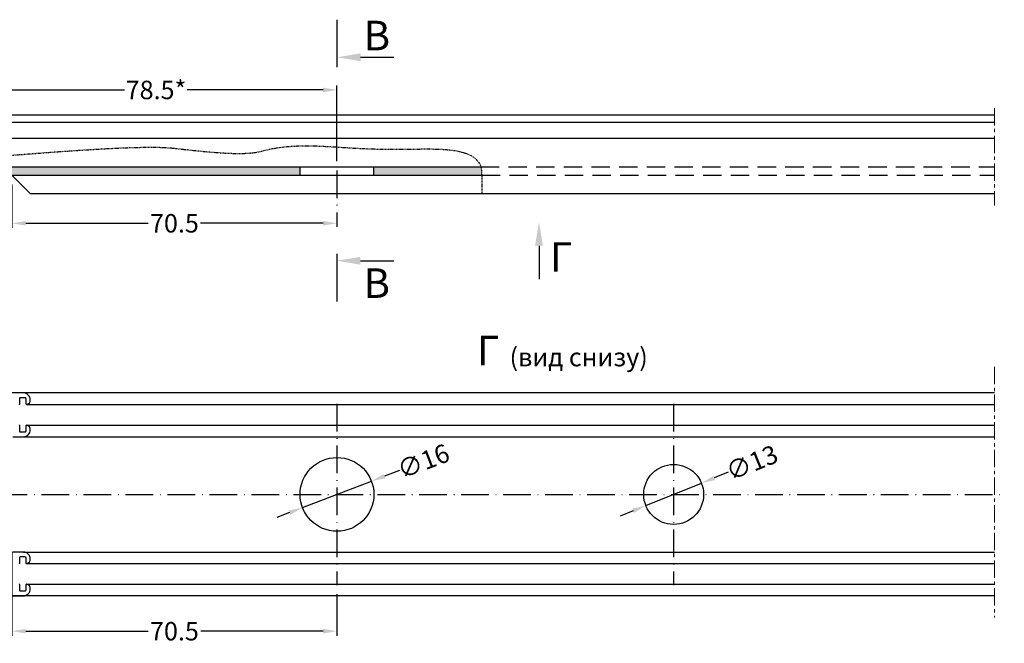
# Model space of a CAD drawing. Units: millimetres. Extents: x 22382 to 33603, y -2812 to 4636.
# Drawn here: x 28296 to 28510, y 1960 to 2095 of the extents above; entities that cross this region are included whole.
import ezdxf

# ---------------------------------------------------------------- set-up
doc = ezdxf.new("R2010")
doc.units = ezdxf.units.MM
for name, pattern in [('ACAD_ISO10W100', [18, 12, -3, 0, -3]), ('ACISOTGL', [3, 2, -1]), ('MITTE', [2, 1.25, -0.25, 0.25, -0.25]), ('STRICHPUNKT2', [0.5, 0.25, -0.125, 0, -0.125])]:
    doc.linetypes.add(name, pattern=pattern)
for name, color, linetype in [('035_TEXT', 2, 'Continuous'), ('070_CONT', 4, 'Continuous'), ('AL_EDGE', 40, 'Continuous'), ('BEM', 7, 'Continuous'), ('DIM_1', 252, 'Continuous'), ('DIM_2', 253, 'Continuous'), ('SCHRAFFUR', 253, 'Continuous')]:
    doc.layers.add(name, color=color, linetype=linetype)
doc.styles.add('TEXT', font='arial.ttf')
doc.dimstyles.new('TSG', dxfattribs={"dimtxt": 2.5, "dimasz": 2.5, "dimexe": 1, "dimexo": 2, "dimgap": 0.5, "dimtad": 0, "dimdec": 1, "dimzin": 9, "dimdsep": 46, "dimtxsty": 'TEXT', "dimcen": -1, "dimclrd": 7, "dimclre": 7, "dimclrt": 4, "dimadec": 0, "dimazin": 0, "dimtfac": 0.7, "dimtdec": 1, "dimtmove": 0, "dimatfit": 2, "dimfxl": 1, "dimtolj": 1, "dimtzin": 9, "dimarcsym": 0})

# ---------------------------------------------------------------- blocks, each defined once
blk = doc.blocks.new('*D236')
at = {"layer": 'BEM', "color": 7, "lineweight": -2}
for p, q in [((28286.5, 2071.76), (28286.5, 2081.24)), ((28289.5, 2080.24), (28318.96, 2080.24)), ((28362, 2080.24), (28332.55, 2080.24)), ((28365, 2064.8), (28365, 2081.24))]:
    blk.add_line(p, q, dxfattribs=at)
at = {"layer": 'BEM', "color": 7}
for points in [[(28289.5, 2080.74), (28289.5, 2079.74), (28286.5, 2080.24)], [(28362, 2080.74), (28362, 2079.74), (28365, 2080.24)]]:
    blk.add_solid(points, dxfattribs=at)
at = {"layer": 'DEFPOINTS', "color": 0}
for p in [(28365, 2080.24), (28286.5, 2069.76), (28365, 2062.8)]:
    blk.add_point(p, dxfattribs=at)
at = {"layer": 'BEM', "color": 4, "insert": (28325.75, 2080.24), "char_height": 4, "attachment_point": 5, "style": 'TEXT'}
blk.add_mtext('\\A1;78.5*', dxfattribs=at)
blk = doc.blocks.new('*D290')
at = {"layer": 'BEM', "color": 7, "lineweight": -2}
for p, q in [((28287.49, 2060.3), (28288.95, 2047.06)), ((28288.95, 2047.06), (28285.95, 2047.06))]:
    blk.add_line(p, q, dxfattribs=at)
blk.add_arc((28281.51, 2074.75), 15.65, 281.0033, 303.9967, dxfattribs=at)
at = {"layer": 'BEM', "color": 7}
for points in [[(28289.94, 2062.17), (28290.57, 2061.4), (28292.57, 2063.69)], [(28284.54, 2058.9), (28284.44, 2059.89), (28281.51, 2059.11)]]:
    blk.add_solid(points, dxfattribs=at)
at = {"layer": 'DEFPOINTS', "color": 0}
for p in [(28281.51, 2074.75), (28281.51, 2074.75), (28289.33, 2061.2), (28281.51, 2052.74), (28303.5, 2052.76)]:
    blk.add_point(p, dxfattribs=at)
at = {"layer": 'BEM', "color": 4, "insert": (28281.45, 2047.06), "char_height": 4, "attachment_point": 5, "style": 'TEXT'}
blk.add_mtext('\\A1;45°', dxfattribs=at)
blk = doc.blocks.new('*D292')
at = {"layer": 'BEM', "color": 7, "lineweight": -2}
for p, q in [((28294.5, 2059.76), (28294.5, 2050.32)), ((28365, 2052.54), (28365, 2052.32)), ((28297.5, 2051.32), (28324.06, 2051.32)), ((28362, 2051.32), (28335.44, 2051.32))]:
    blk.add_line(p, q, dxfattribs=at)
at = {"layer": 'BEM', "color": 7}
for points in [[(28297.5, 2051.82), (28297.5, 2050.82), (28294.5, 2051.32)], [(28362, 2051.82), (28362, 2050.82), (28365, 2051.32)]]:
    blk.add_solid(points, dxfattribs=at)
at = {"layer": 'DEFPOINTS', "color": 0}
for p in [(28294.5, 2061.76), (28365, 2051.32), (28365, 2050.54)]:
    blk.add_point(p, dxfattribs=at)
at = {"layer": 'BEM', "color": 4, "insert": (28329.75, 2051.32), "char_height": 4, "attachment_point": 5, "style": 'TEXT'}
blk.add_mtext('\\A1;70.5', dxfattribs=at)
blk = doc.blocks.new('*D329')
at = {"layer": 'BEM', "color": 7, "lineweight": -2}
for p, q in [((28294.51, 1980.09), (28294.51, 1961.85)), ((28365, 1970.85), (28365, 1961.85)), ((28297.51, 1962.85), (28324.06, 1962.85)), ((28362, 1962.85), (28335.45, 1962.85))]:
    blk.add_line(p, q, dxfattribs=at)
at = {"layer": 'BEM', "color": 7}
for points in [[(28297.51, 1963.35), (28297.51, 1962.35), (28294.51, 1962.85)], [(28362, 1963.35), (28362, 1962.35), (28365, 1962.85)]]:
    blk.add_solid(points, dxfattribs=at)
at = {"layer": 'DEFPOINTS', "color": 0}
for p in [(28294.51, 1982.09), (28365, 1972.85), (28365, 1962.85)]:
    blk.add_point(p, dxfattribs=at)
at = {"layer": 'BEM', "color": 4, "insert": (28329.75, 1962.85), "char_height": 4, "attachment_point": 5, "style": 'TEXT'}
blk.add_mtext('\\A1;70.5', dxfattribs=at)
blk = doc.blocks.new('*D330')
at = {"layer": 'BEM', "color": 7, "lineweight": -2}
for p, q in [((28378.55, 1997.73), (28375.27, 1996.47)), ((28357.53, 1989.65), (28372.47, 1995.39)), ((28354.73, 1988.58), (28351.93, 1987.5))]:
    blk.add_line(p, q, dxfattribs=at)
at = {"layer": 'BEM', "color": 7}
for points in [[(28375.09, 1996.93), (28375.45, 1996), (28372.47, 1995.39)], [(28354.55, 1989.04), (28354.91, 1988.11), (28357.53, 1989.65)]]:
    blk.add_solid(points, dxfattribs=at)
at = {"layer": 'DEFPOINTS', "color": 0}
for p in [(28372.47, 1995.39), (28357.53, 1989.65)]:
    blk.add_point(p, dxfattribs=at)
at = {"layer": 'BEM', "color": 4, "insert": (28383.72, 1999.71), "char_height": 4, "attachment_point": 5, "rotation": 21.0158, "style": 'TEXT'}
blk.add_mtext('\\A1;∅16', dxfattribs=at)
blk = doc.blocks.new('*D332')
at = {"layer": 'BEM', "color": 7, "lineweight": -2}
for p, q in [((28449.83, 1997.32), (28446.8, 1996.09)), ((28431.98, 1990.08), (28444.02, 1994.96)), ((28429.2, 1988.95), (28426.42, 1987.83))]:
    blk.add_line(p, q, dxfattribs=at)
at = {"layer": 'BEM', "color": 7}
for points in [[(28446.62, 1996.55), (28446.99, 1995.63), (28444.02, 1994.96)], [(28429.01, 1989.42), (28429.38, 1988.49), (28431.98, 1990.08)]]:
    blk.add_solid(points, dxfattribs=at)
at = {"layer": 'DEFPOINTS', "color": 0}
for p in [(28444.02, 1994.96), (28431.98, 1990.08)]:
    blk.add_point(p, dxfattribs=at)
at = {"layer": 'BEM', "color": 4, "insert": (28454.96, 1999.4), "char_height": 4, "attachment_point": 5, "rotation": 22.0625, "style": 'TEXT'}
blk.add_mtext('\\A1;∅13', dxfattribs=at)

msp = doc.modelspace()

# ---------------------------------------------------------------- hatches: boundary and pattern name
at = {"layer": 'DIM_2'}
h = msp.add_hatch(color=256, dxfattribs=at)
h.paths.add_polyline_path([(28292.7, 2063.56), (28294.5, 2061.76), (28356.5, 2061.76), (28357, 2061.76), (28357, 2063.56)])
edge = h.paths.add_edge_path()
edge.add_spline(control_points=[(28396.372, 2061.76), (28396.367, 2062.336), (28396.353, 2062.963), (28396.2, 2063.526), (28396.19, 2063.56)], knot_values=[66.536539, 66.536539, 66.536539, 66.536539, 68.3800607, 68.4976885, 68.4976885, 68.4976885, 68.4976885], degree=3, periodic=0)
edge.add_line((28396.19, 2063.56), (28373, 2063.56))
edge.add_line((28373, 2063.56), (28373, 2061.76))
edge.add_line((28373, 2061.76), (28373.5, 2061.76))
edge.add_line((28373.5, 2061.76), (28396.372, 2061.76))

# ---------------------------------------------------------------- linework, layer by layer
at = {"color": 1, "linetype": 'ACAD_ISO10W100', "ltscale": 0.5}
for p, q in [((28365, 2062.796), (28365, 2050.541)), ((28365, 2012.196), (28365, 1972.847)), ((28438, 2012.196), (28438, 1972.847)), ((28282.748, 1992.522), (28509.692, 1992.522))]:
    msp.add_line(p, q, dxfattribs=at)
at = {"layer": '070_CONT'}
for p, q in [((28365.002, 2095.481), (28365.002, 2085.152)), ((28364.968, 2044.704), (28364.968, 2034.374))]:
    msp.add_line(p, q, dxfattribs=at)
at = {"layer": 'AL_EDGE'}
for p, q in [((28507.552, 2073.197), (28283.064, 2073.197)), ((28357, 2061.76), (28357, 2063.56)), ((28373, 2061.76), (28373, 2063.56)), ((28507.552, 2014.522), (28297.006, 2014.522)), ((28297.706, 2012.022), (28507.552, 2012.022)), ((28297.706, 2007.522), (28507.552, 2007.522)), ((28297.006, 2005.022), (28507.552, 2005.022)), ((28297.006, 1980.022), (28507.552, 1980.022)), ((28297.706, 1977.522), (28507.552, 1977.522)), ((28297.706, 1973.022), (28507.552, 1973.022)), ((28507.552, 1970.522), (28286.506, 1970.522))]:
    msp.add_line(p, q, dxfattribs=at)
for points in [[(28507.552, 2074.754), (28281.506, 2074.754), (28298.5, 2057.76)], [(28286.5, 2069.76), (28507.552, 2069.76)], [(28292.7, 2063.56), (28396.19, 2063.56)], [(28294.5, 2061.76), (28356.5, 2061.76)], [(28356.5, 2061.76), (28373.5, 2061.76)], [(28373.5, 2061.76), (28396.372, 2061.76)], [(28298.5, 2057.76), (28507.552, 2057.76)]]:
    msp.add_lwpolyline(points, dxfattribs=at)
at = {"layer": 'AL_EDGE', "linetype": 'ACISOTGL', "ltscale": 2}
for points in [[(28396.19, 2063.56), (28507.552, 2063.56)], [(28396.372, 2061.76), (28507.524, 2061.76)]]:
    msp.add_lwpolyline(points, dxfattribs=at)
at = {"layer": 'AL_EDGE'}
for points in [[(28296.148, 2011.963, 0.1989124), (28296.206, 2012.105), (28296.206, 2013.322, -0.4142136), (28296.406, 2013.522), (28297.306, 2013.522, -0.4142136), (28297.506, 2013.322), (28297.506, 2012.222, 0.4903144), (28297.756, 2012.028, 0.3451904), (28298.506, 2013.008, 0.4169469), (28297.006, 2014.522), (28286.506, 2014.522)], [(28294.706, 2005.022), (28297.006, 2005.022, 0.4169469), (28298.506, 2006.536, 0.3451904), (28297.756, 2007.516, 0.4903144), (28297.506, 2007.322), (28297.506, 2006.222, -0.4142136), (28297.306, 2006.022), (28296.406, 2006.022, -0.4142136), (28296.206, 2006.222), (28296.206, 2007.439, 0.2582347), (28296.126, 2007.615, -0.2486875)], [(28296.148, 1977.463, 0.1989124), (28296.206, 1977.605), (28296.206, 1978.822, -0.4142136), (28296.406, 1979.022), (28297.306, 1979.022, -0.4142136), (28297.506, 1978.822), (28297.506, 1977.722, 0.4903144), (28297.756, 1977.528, 0.3451904), (28298.506, 1978.508, 0.4169469), (28297.006, 1980.022), (28294.706, 1980.022, -0.4142136)], [(28286.506, 1970.522), (28297.006, 1970.522, 0.4169469), (28298.506, 1972.036, 0.3451904), (28297.756, 1973.016, 0.4903144), (28297.506, 1972.822), (28297.506, 1971.722, -0.4142136), (28297.306, 1971.522), (28296.406, 1971.522, -0.4142136), (28296.206, 1971.722), (28296.206, 1972.939, 0.2582347), (28296.126, 1973.115, -0.2486875)]]:
    msp.add_lwpolyline(points, format="xyb", dxfattribs=at)
for centre, radius in [((28365, 1992.522), 8), ((28438, 1992.522), 6.5)]:
    msp.add_circle(centre, radius, dxfattribs=at)
at = {"layer": 'BEM', "color": 7}
for p, q in [((28370.122, 2087.323), (28377.352, 2087.323)), ((28408.805, 2046.466), (28408.805, 2039.236)), ((28370.088, 2043.196), (28377.319, 2043.196))]:
    msp.add_line(p, q, dxfattribs=at)
for points in [[(28370.122, 2086.47), (28370.122, 2088.177), (28365.002, 2087.323)], [(28407.951, 2046.466), (28409.658, 2046.466), (28408.805, 2051.586)], [(28370.088, 2042.342), (28370.088, 2044.049), (28364.968, 2043.196)]]:
    msp.add_solid(points, dxfattribs=at)
at = {"layer": 'DIM_1', "linetype": 'STRICHPUNKT2'}
msp.add_open_spline([(28290.507, 2065.753), (28322.98, 2068.46), (28344.591, 2065.592), (28351.463, 2068.237), (28362.826, 2068.237), (28374.5, 2066.99), (28393, 2067.798), (28396.371, 2064.049), (28396.367, 2060.935), (28396.415, 2059.234), (28396.42, 2057.76)], degree=3, knots=[1.6298158, 1.6298158, 1.6298158, 1.6298158, 4.0268046, 13.5103203, 32.4012111, 52.3484844, 62.984169, 66.6541668, 68.7118559, 72.6186526, 72.6186526, 72.6186526, 72.6186526], dxfattribs=at)
at = {"layer": 'SCHRAFFUR', "linetype": 'MITTE', "lineweight": 5, "ltscale": 3}
for p, q in [((28507.552, 2076.307), (28507.552, 2055.199)), ((28507.552, 2020.163), (28507.552, 1965.789))]:
    msp.add_line(p, q, dxfattribs=at)

# ---------------------------------------------------------------- texts
at = {"layer": '035_TEXT', "style": 'TEXT'}
for s, p in [('В', (28370.784, 2088.844)), ('Г', (28411.145, 2040.825)), ('В', (28370.75, 2035.142)), ('Г', (28395.334, 2020.538))]:
    msp.add_text(s, height=6.4, dxfattribs=at).set_placement(p)
at = {"layer": 'BEM', "color": 4, "insert": (28417.407, 2022.298), "char_height": 4, "attachment_point": 5, "style": 'TEXT'}
msp.add_mtext('\\A1;(вид снизу)', dxfattribs=at)

# ---------------------------------------------------------------- dimensions: what is measured, and where the dimension line sits
at = {"layer": 'BEM'}
dim = msp.add_linear_dim(base=(28365, 2080.239), p1=(28286.5, 2069.76), p2=(28365, 2062.796), text='<>*', dimstyle='TSG', override={"dimtxt": 4, "dimasz": 3, "dimtmove": 1}, dxfattribs=at)
dim.commit()
dim.dimension.update_dxf_attribs({"geometry": '*D236', "text_midpoint": (28325.75, 2080.239)})
dim = msp.add_angular_dim_2l(base=(28289.329, 2061.205), line1=((28281.506, 2074.754), (28303.5, 2052.76)), line2=((28281.506, 2074.754), (28281.506, 2052.742)), dimstyle='TSG', override={"dimtxt": 4, "dimasz": 3, "dimtmove": 1}, dxfattribs=at)
dim.commit()
dim.dimension.update_dxf_attribs({"geometry": '*D290', "text_midpoint": (28281.45, 2047.064), "dimtype": 162})
for base, p1, p2, picture, middle in [((28365, 2051.318), (28294.5, 2061.76), (28365, 2050.541), '*D292', (28329.75, 2051.318)), ((28365, 1962.846), (28294.506, 1982.088), (28365, 1972.847), '*D329', (28329.753, 1962.846))]:
    dim = msp.add_linear_dim(base=base, p1=p1, p2=p2, dimstyle='TSG', override={"dimtxt": 4, "dimasz": 3, "dimtmove": 1}, dxfattribs=at)
    dim.commit()
    dim.dimension.update_dxf_attribs({"geometry": picture, "text_midpoint": middle})
for p1, p2, picture, middle in [((28357.533, 1989.653), (28372.468, 1995.391), '*D330', (28383.719, 1999.713)), ((28431.976, 1990.08), (28444.025, 1994.963), '*D332', (28454.964, 1999.397))]:
    dim = msp.add_diameter_dim_2p(p1=p1, p2=p2, dimstyle='TSG', override={"dimtxt": 4, "dimasz": 3, "dimtmove": 1}, dxfattribs=at)
    dim.commit()
    dim.dimension.update_dxf_attribs({"geometry": picture, "text_midpoint": middle, "dimtype": 163})

doc.saveas('drawing.dxf')
